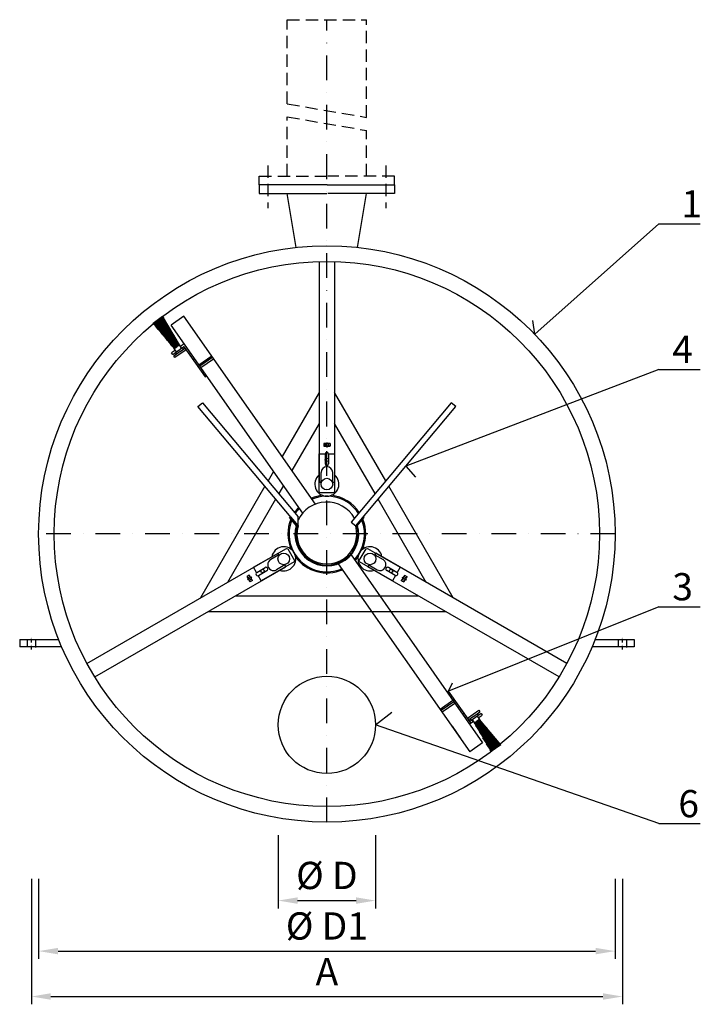
# Model space of a CAD drawing. Extents: x 21591 to 27848, y 27646 to 30528.
# Drawn here: x 21591 to 23339, y 27646 to 30176 of the extents above; entities that cross this region are included whole.
import ezdxf

# ---------------------------------------------------------------- set-up
doc = ezdxf.new("R2010")
doc.units = 0
doc.linetypes.add('DASHDOT', pattern=[25.4, 12.7, -6.35, 0, -6.35])
doc.linetypes.add('HIDDEN', pattern=[9.525, 6.35, -3.175])
doc.layers.get('DEFPOINTS').update_dxf_attribs({"linetype": 'CONTINUOUS'})
doc.layers.add('HRUBA', color=7, linetype='CONTINUOUS')
doc.layers.add('TENKA', color=8, linetype='CONTINUOUS')
doc.styles.add('KOTY50', font='txt.shx', dxfattribs={"height": 50})
doc.styles.get("Standard").update_dxf_attribs({"font": 'ISOCP.SHX'})
doc.dimstyles.new('ISO-25', dxfattribs={"dimtxt": 2.5, "dimasz": 2.5, "dimexe": 1.25, "dimexo": 0.625, "dimtad": 1, "dimtxsty": 'STANDARD', "dimcen": 2.5, "dimazin": 3, "dimtfac": 1, "dimtmove": 0, "dimatfit": 3})

# ---------------------------------------------------------------- blocks, each defined once
blk = doc.blocks.new('*D17')
at = {"layer": 'DEFPOINTS', "color": 0, "ltscale": 0.012}
for p in [(21639.6, 27969.5), (23120.4, 27969.5), (23120.4, 27783)]:
    blk.add_point(p, dxfattribs=at)
at = {"layer": 'TENKA', "color": 0, "ltscale": 0.012}
for p, q in [((21639.6, 27968.9), (21639.6, 27763)), ((23120.4, 27968.9), (23120.4, 27763)), ((21689.6, 27783), (23070.4, 27783))]:
    blk.add_line(p, q, dxfattribs=at)
for points in [[(21689.6, 27791.3), (21689.6, 27774.7), (21639.6, 27783)], [(23070.4, 27791.3), (23070.4, 27774.7), (23120.4, 27783)]]:
    blk.add_solid(points, dxfattribs=at)
at = {"layer": 'TENKA', "color": 0, "ltscale": 0.012, "insert": (22380, 27838.5), "char_height": 70, "attachment_point": 5}
blk.add_mtext('%%c D1', dxfattribs=at)
blk = doc.blocks.new('*D18')
at = {"layer": 'DEFPOINTS', "color": 0, "ltscale": 0.012}
for p in [(21620.9, 27968.9), (23139.1, 27968.9), (23139.1, 27666.3)]:
    blk.add_point(p, dxfattribs=at)
at = {"layer": 'TENKA', "color": 0, "ltscale": 0.012}
for p, q in [((21620.9, 27968.3), (21620.9, 27646.3)), ((23139.1, 27968.3), (23139.1, 27646.3)), ((21670.9, 27666.3), (23089.1, 27666.3))]:
    blk.add_line(p, q, dxfattribs=at)
for points in [[(21670.9, 27674.7), (21670.9, 27658), (21620.9, 27666.3)], [(23089.1, 27674.7), (23089.1, 27658), (23139.1, 27666.3)]]:
    blk.add_solid(points, dxfattribs=at)
at = {"layer": 'TENKA', "color": 0, "ltscale": 0.012, "insert": (22380, 27721.3), "char_height": 70, "attachment_point": 5}
blk.add_mtext('A', dxfattribs=at)
blk = doc.blocks.new('*D19')
at = {"layer": 'DEFPOINTS', "color": 0, "ltscale": 0.012}
for p in [(22255, 28081.6), (22505, 28081.6), (22505, 27912.8)]:
    blk.add_point(p, dxfattribs=at)
at = {"layer": 'TENKA', "color": 0, "ltscale": 0.012}
for p, q in [((22255, 28081), (22255, 27892.8)), ((22505, 28081), (22505, 27892.8)), ((22305, 27912.8), (22455, 27912.8))]:
    blk.add_line(p, q, dxfattribs=at)
for points in [[(22305, 27921.1), (22305, 27904.5), (22255, 27912.8)], [(22455, 27921.1), (22455, 27904.5), (22505, 27912.8)]]:
    blk.add_solid(points, dxfattribs=at)
at = {"layer": 'TENKA', "color": 0, "ltscale": 0.012, "insert": (22380, 27968.3), "char_height": 70, "attachment_point": 5}
blk.add_mtext('%%c D', dxfattribs=at)

msp = doc.modelspace()

# ---------------------------------------------------------------- hatches: boundary and pattern name
at = {"layer": 'HRUBA'}
h = msp.add_hatch(dxfattribs=at)
h.set_pattern_fill('LINE', color=256, scale=0.5, angle=-55, style=0)
h.set_pattern_definition([(125, (25116.7842, 26010.0091), (-1.30040387, -0.9105526), [])])
h.paths.add_polyline_path([(21988.085, 29331.067), (21994.638, 29335.656), (21945.884, 29405.284), (21933.239, 29396.43)])
h.paths.add_polyline_path([(21994.638, 29335.656), (22001.191, 29340.244), (21958.529, 29414.138), (21945.884, 29405.284)])
h = msp.add_hatch(dxfattribs=at)
h.set_pattern_fill('LINE', color=256, scale=0.5, angle=-55, style=0)
h.set_pattern_definition([(305, (19643.2546, 31699.4442), (1.30040387, 0.9105526), [])])
h.paths.add_polyline_path([(22771.954, 28378.386), (22765.401, 28373.797), (22814.155, 28304.169), (22826.8, 28313.023)])
h.paths.add_polyline_path([(22765.401, 28373.797), (22758.848, 28369.209), (22801.51, 28295.315), (22814.155, 28304.169)])

# ---------------------------------------------------------------- linework, layer by layer
at = {"layer": 'HRUBA', "ltscale": 5}
for p, q in [((22381.098, 29751.727), (22206.01, 29751.727)), ((22381.098, 29751.727), (22554.029, 29751.727)), ((22206.01, 29729.727), (22380.019, 29729.727)), ((22301.157, 29590.904), (22278.019, 29729.727)), ((22554.029, 29729.727), (22382.176, 29729.727)), ((22458.882, 29590.904), (22482.019, 29729.727))]:
    msp.add_line(p, q, dxfattribs=at)
at = {"layer": 'HRUBA', "ltscale": 0.012}
for p, q in [((23232.503, 29651.465), (23339.301, 29651.465)), ((23232.503, 29277.46), (23339.301, 29277.46)), ((23232.503, 28667.823), (23339.301, 28667.823)), ((23232.503, 28110.458), (23339.301, 28110.458))]:
    msp.add_line(p, q, dxfattribs=at)
at = {"layer": 'HRUBA'}
for p, q in [((22360.019, 29554.83), (22360.019, 28988.116)), ((22400.019, 29554.83), (22400.019, 28988.116)), ((21933.463, 29396.587), (21958.171, 29413.887)), ((21933.463, 29396.587), (21988.085, 29331.067)), ((22001.191, 29340.244), (21958.171, 29413.887)), ((22012.68, 29414.211), (21979.914, 29391.268)), ((22350.79, 28931.34), (22012.68, 29414.211)), ((22318.023, 28908.397), (21979.914, 29391.268)), ((21990.952, 29326.972), (21981.123, 29320.089)), ((21983.99, 29315.993), (21981.123, 29320.089)), ((21983.99, 29315.993), (22006.927, 29332.053)), ((22003.241, 29323.369), (21986.858, 29311.897)), ((21988.085, 29331.067), (21994.638, 29335.656)), ((21993.82, 29322.876), (21988.085, 29331.067)), ((22018.397, 29327.876), (21989.726, 29307.801)), ((21994.231, 29317.059), (21991.363, 29321.155)), ((22001.191, 29340.244), (21994.638, 29335.656)), ((22006.927, 29332.053), (22001.191, 29340.244)), ((22003.241, 29323.369), (22015.529, 29331.972)), ((22013.755, 29342.938), (22004.059, 29336.149)), ((22006.927, 29332.053), (22011.432, 29335.208)), ((22012.252, 29329.678), (22009.384, 29333.774)), ((22013.521, 29334.839), (22067.151, 29258.249)), ((21989.726, 29307.801), (21986.858, 29311.897)), ((22360.019, 29218.116), (22265.102, 29053.714)), ((22531.171, 28990.955), (22400.019, 29218.116)), ((22048.832, 29182.177), (22060.323, 29191.818)), ((22305.947, 28875.759), (22048.832, 29182.177)), ((22060.323, 29191.818), (22305.947, 28899.095)), ((22360.019, 29138.116), (22290.417, 29017.561)), ((22360.019, 29138.116), (22290.417, 29017.561)), ((22360.019, 29138.116), (22360.019, 29138.116)), ((22503.809, 28958.346), (22400.019, 29138.116)), ((22380.019, 29080.027), (22380.019, 29087.527)), ((22375.519, 29060.027), (22375.519, 29035.027)), ((22384.519, 29060.027), (22384.519, 29035.027)), ((22243.035, 29015.492), (22228.868, 28990.955)), ((22365.019, 28988.116), (22365.019, 29012.727)), ((22395.019, 28988.116), (22395.019, 29012.727)), ((22220.886, 28977.13), (22055.315, 28690.353)), ((22268.349, 28979.339), (22256.229, 28958.346)), ((22268.349, 28979.339), (22256.229, 28958.346)), ((22365.019, 28988.116), (22360.019, 28988.116)), ((22360.019, 28988.116), (22365.019, 28988.116)), ((22395.019, 28988.116), (22400.019, 28988.116)), ((22704.724, 28690.353), (22539.152, 28977.13)), ((22248.248, 28944.522), (22124.597, 28730.353)), ((22248.248, 28944.522), (22124.597, 28730.353)), ((22635.442, 28730.353), (22511.791, 28944.522)), ((22284.366, 28896.812), (22286.664, 28898.74)), ((22302.64, 28875.034), (22284.366, 28896.812)), ((22286.664, 28898.74), (22305.947, 28875.759)), ((22457.399, 28875.034), (22475.673, 28896.812)), ((22475.673, 28896.812), (22473.375, 28898.74)), ((21763.712, 28521.995), (22254.501, 28805.353)), ((22257.001, 28801.022), (22235.687, 28788.717)), ((22257.001, 28801.022), (22254.501, 28805.353)), ((22442.015, 28801.056), (22780.125, 28318.185)), ((22505.538, 28805.353), (22503.038, 28801.022)), ((22503.038, 28801.022), (22505.538, 28805.353)), ((22503.038, 28801.022), (22524.351, 28788.717)), ((22996.327, 28521.995), (22505.538, 28805.353)), ((21783.712, 28487.354), (22274.501, 28770.712)), ((22199.974, 28755.974), (22221.625, 28768.474)), ((22272.001, 28775.042), (22250.687, 28762.736)), ((22274.501, 28770.712), (22272.001, 28775.042)), ((22272.001, 28775.042), (22274.501, 28770.712)), ((22409.249, 28778.113), (22747.359, 28295.242)), ((22488.038, 28775.042), (22485.538, 28770.712)), ((22976.327, 28487.354), (22485.538, 28770.712)), ((22488.038, 28775.042), (22509.351, 28762.736)), ((22560.064, 28755.974), (22538.414, 28768.474)), ((22204.474, 28748.18), (22226.125, 28760.68)), ((22555.564, 28748.18), (22533.914, 28760.68)), ((22144.597, 28695.712), (22615.442, 28695.712)), ((22075.315, 28655.712), (22684.724, 28655.712)), ((21590.946, 28583.888), (21590.946, 28564.338)), ((21631.189, 28582.308), (21631.189, 28562.757)), ((23149.337, 28582.308), (23149.337, 28562.757)), ((23169.093, 28583.888), (23169.093, 28564.338)), ((22692.888, 28451.205), (22688.926, 28448.431)), ((22692.081, 28443.925), (22696.043, 28446.699)), ((22747.378, 28373.385), (22692.888, 28451.205)), ((22670.93, 28404.394), (22703.696, 28427.337)), ((22706.134, 28423.856), (22673.368, 28400.913)), ((22675.805, 28397.432), (22708.571, 28420.375)), ((22733.039, 28393.864), (22729.077, 28391.09)), ((22750.246, 28369.289), (22738.201, 28386.492)), ((22741.642, 28381.577), (22770.313, 28401.652)), ((22756.797, 28386.085), (22744.51, 28377.481)), ((22776.048, 28393.46), (22753.112, 28377.4)), ((22756.797, 28386.085), (22773.18, 28397.556)), ((22765.808, 28392.394), (22768.676, 28388.298)), ((22766.218, 28386.577), (22771.954, 28378.386)), ((22769.086, 28382.482), (22778.916, 28389.365)), ((22770.313, 28401.652), (22773.18, 28397.556)), ((22776.048, 28393.46), (22778.916, 28389.365)), ((22701.473, 28360.775), (22724.416, 28328.008)), ((22746.284, 28366.515), (22755.98, 28373.305)), ((22753.112, 28377.4), (22747.378, 28373.385)), ((22747.787, 28379.775), (22750.655, 28375.68)), ((22750.655, 28375.68), (22753.112, 28377.4)), ((22753.112, 28377.4), (22758.848, 28369.209)), ((22755.98, 28373.305), (22753.112, 28377.4)), ((22758.848, 28369.209), (22765.401, 28373.797)), ((22758.848, 28369.209), (22801.868, 28295.566)), ((22771.954, 28378.386), (22765.401, 28373.797)), ((22826.575, 28312.866), (22771.954, 28378.386)), ((22780.125, 28318.185), (22747.359, 28295.242)), ((22826.575, 28312.866), (22801.868, 28295.566))]:
    msp.add_line(p, q, dxfattribs=at)
at = {"layer": 'HRUBA', "color": 0}
for p, q in [((22030.962, 29318.363), (22027, 29315.589)), ((22039.852, 29305.666), (22035.891, 29302.892)), ((22051.467, 29289.079), (22084.233, 29312.022)), ((22086.671, 29308.54), (22053.905, 29285.597)), ((22056.343, 29282.116), (22089.109, 29305.059)), ((22067.958, 29265.528), (22063.996, 29262.754)), ((22067.151, 29258.249), (22071.112, 29261.023))]:
    msp.add_line(p, q, dxfattribs=at)
at = {"layer": 'HRUBA'}
msp.add_lwpolyline([(22699.716, 29191.818), (22442.601, 28885.401), (22454.091, 28875.759), (22711.206, 29182.177)], close=True, dxfattribs=at)
for points in [[(22384.465, 29060.727), (22400.019, 29060.727), (22400.019, 28963.227), (22397.519, 28960.727), (22362.519, 28960.727), (22360.019, 28963.227), (22360.019, 29060.727), (22375.574, 29060.727)], [(22199.396, 28755.576), (22191.618, 28769.047), (22276.056, 28817.797), (22279.471, 28816.882), (22296.971, 28786.571), (22296.056, 28783.156), (22211.618, 28734.406), (22203.841, 28747.877)], [(22556.198, 28747.877), (22548.421, 28734.406), (22463.983, 28783.156), (22463.068, 28786.571), (22480.568, 28816.882), (22483.983, 28817.797), (22568.421, 28769.047), (22560.643, 28755.576)]]:
    msp.add_lwpolyline(points, dxfattribs=at)
for points in [[(22371.934, 29086.736, 0), (22373.019, 29087.027, 0)], [(22371.934, 29086.736, 0), (22371.934, 29080.317, 0)], [(22371.934, 29080.317, 0), (22373.019, 29080.027, 0)], [(22387.019, 29087.027, 0), (22373.019, 29087.027, 0)], [(22387.019, 29080.027, 0), (22373.019, 29080.027, 0)], [(22375.977, 29086.736, 0), (22375.977, 29080.317, 0)], [(22380.019, 29090.027, 0), (22380.019, 29077.027, 0)], [(22384.062, 29086.736, 0), (22384.062, 29080.317, 0)], [(22388.104, 29086.736, 0), (22387.019, 29087.027, 0)], [(22388.104, 29080.317, 0), (22387.019, 29080.027, 0)], [(22388.104, 29086.736, 0), (22388.104, 29080.317, 0)], [(22180.61, 28748.933, 0), (22175.051, 28745.724, 0)], [(22175.051, 28745.724, 0), (22175.342, 28744.639, 0)], [(22182.342, 28732.514, 0), (22175.342, 28744.639, 0)], [(22187.502, 28743.577, 0), (22176.244, 28737.077, 0)], [(22182.631, 28745.432, 0), (22177.072, 28742.223, 0)], [(22180.61, 28748.933, 0), (22181.404, 28748.139, 0)], [(22186.673, 28738.43, 0), (22181.115, 28735.221, 0)], [(22188.404, 28736.014, 0), (22181.404, 28748.139, 0)], [(22579.068, 28747.889, 0), (22572.068, 28735.764, 0)], [(22572.97, 28743.327, 0), (22584.228, 28736.827, 0)], [(22573.798, 28738.18, 0), (22579.357, 28734.971, 0)], [(22577.841, 28745.182, 0), (22583.4, 28741.973, 0)], [(22585.13, 28744.389, 0), (22578.13, 28732.264, 0)], [(22579.862, 28748.683, 0), (22579.068, 28747.889, 0)], [(22579.862, 28748.683, 0), (22585.421, 28745.474, 0)], [(22585.421, 28745.474, 0), (22585.13, 28744.389, 0)], [(22183.136, 28731.72, 0), (22182.342, 28732.514, 0)], [(22188.695, 28734.929, 0), (22183.136, 28731.72, 0)], [(22188.695, 28734.929, 0), (22188.404, 28736.014, 0)], [(22571.777, 28734.679, 0), (22572.068, 28735.764, 0)], [(22571.777, 28734.679, 0), (22577.336, 28731.47, 0)], [(22577.336, 28731.47, 0), (22578.13, 28732.264, 0)]]:
    msp.add_polyline3d(points, dxfattribs=at)
for centre, radius in [((22380.019, 28854.727), 740.389), ((22380.019, 28854.727), 700.389), ((22380.019, 29087.027), 1), ((22380.019, 29045.027), 4.5), ((22380.019, 28982.727), 15), ((22269.168, 28790.727), 15), ((22490.871, 28790.727), 15), ((22215.215, 28759.577), 4.5), ((22544.824, 28759.577), 4.5), ((22184.904, 28742.077), 1), ((22575.568, 28741.827), 1)]:
    msp.add_circle(centre, radius, dxfattribs=at)
at = {"layer": 'HRUBA', "color": 0, "ltscale": 0.012}
msp.add_circle((22380.019, 28364.338), 125, dxfattribs=at)
at = {"layer": 'HRUBA'}
for centre, radius, start, end in [((22012.292, 29333.979), 1.5, 35, 125), ((22373.956, 29079.855), 7.172, 73.630087, 103.630087), ((22373.956, 29087.198), 7.172, 256.369913, 286.369913), ((22380.019, 29058.776), 28.251, 81.773071, 98.226929), ((22380.019, 29108.277), 28.251, 261.773071, 278.226929), ((22386.083, 29079.855), 7.172, 76.369913, 106.369913), ((22386.083, 29087.198), 7.172, 253.630087, 283.630087), ((22380.019, 29060.027), 4.5, 0, 180), ((22380.019, 29012.727), 15, 0, 180), ((22380.019, 29035.027), 4.5, 180, 0), ((22380.019, 28982.727), 31, 130.17777, 49.82223), ((22380.019, 28854.727), 100, 96.741473, 113.463041), ((22380.019, 28854.727), 100, 96.741473, 113.463041), ((22380.019, 28854.727), 97, 33.084533, 113.10109), ((22380.019, 28854.727), 100, 33.606557, 83.258527), ((22380.019, 28854.727), 100, 33.606557, 83.258527), ((22380.019, 28854.727), 100, 136.536959, 146.393443), ((22380.019, 28854.727), 100, 136.536959, 146.393443), ((22380.019, 28854.727), 97, 136.89891, 146.915467), ((22380.019, 28854.727), 82, 29.86795, 154.597425), ((22380.019, 28854.727), 100, 157.531207, 203.258527), ((22380.019, 28854.727), 100, 157.531207, 203.258527), ((22380.019, 28854.727), 97, 158.458851, 293.10109), ((22380.019, 28854.727), 97, 316.89891, 21.541149), ((22380.019, 28854.727), 100, 336.741473, 22.468793), ((22380.019, 28854.727), 82, 164.311868, 15.688132), ((22380.019, 28854.727), 80, 162.703354, 17.296646), ((22380.019, 28854.727), 77, 164.148506, 15.851494), ((22269.168, 28790.727), 31, 250.17777, 169.82223), ((22490.871, 28790.727), 31, 10.17777, 289.82223), ((22243.187, 28775.727), 15, 120, 300), ((22380.019, 28854.727), 100, 216.741473, 293.463041), ((22380.019, 28854.727), 100, 316.536959, 323.258527), ((22516.851, 28775.727), 15, 240, 60), ((22223.875, 28764.577), 4.5, 300, 120), ((22536.164, 28764.577), 4.5, 60, 240), ((22182.021, 28747.414), 7.172, 196.369913, 226.369913), ((22203.307, 28752.702), 28.251, 201.773071, 218.226929), ((22175.661, 28743.742), 7.172, 13.630087, 43.630087), ((22160.438, 28727.951), 28.251, 21.773071, 38.226929), ((22181.725, 28733.239), 7.172, 16.369913, 46.369913), ((22202.224, 28752.077), 4.5, 120, 300), ((22557.814, 28752.077), 4.5, 240, 60), ((22578.747, 28732.989), 7.172, 133.630087, 163.630087), ((22600.034, 28727.701), 28.251, 141.773071, 158.226929), ((22584.811, 28743.492), 7.172, 136.369913, 166.369913), ((22557.164, 28752.452), 28.251, 321.773071, 338.226929), ((22578.451, 28747.164), 7.172, 313.630087, 343.630087), ((22188.084, 28736.911), 7.172, 193.630087, 223.630087), ((22572.387, 28736.661), 7.172, 316.369913, 346.369913)]:
    msp.add_arc(centre, radius, start, end, dxfattribs=at)
at = {"layer": 'TENKA', "linetype": 'HIDDEN', "ltscale": 5}
for p, q in [((22278.019, 29959.993), (22278.019, 30176.009)), ((22278.019, 30176.009), (22482.019, 30176.009)), ((22482.019, 29924.96), (22482.019, 30176.009)), ((22278.019, 29959.993), (22482.019, 29924.96)), ((22278.019, 29926.532), (22482.019, 29891.499)), ((22278.019, 29773.727), (22278.019, 29926.532)), ((22482.019, 29773.727), (22482.019, 29891.499)), ((22206.01, 29773.727), (22380.019, 29773.727)), ((22206.01, 29751.727), (22206.01, 29773.727)), ((22206.01, 29751.727), (22206.01, 29729.727)), ((22554.029, 29773.727), (22382.176, 29773.727)), ((22554.029, 29751.727), (22554.029, 29773.727)), ((22554.029, 29751.727), (22554.029, 29729.727))]:
    msp.add_line(p, q, dxfattribs=at)
at = {"layer": 'TENKA', "color": 9, "linetype": 'DASHDOT', "ltscale": 5}
for p, q in [((22380.019, 28114.338), (22380.019, 30176.009)), ((23120.408, 28854.727), (21639.63, 28854.727))]:
    msp.add_line(p, q, dxfattribs=at)
at = {"layer": 'TENKA', "color": 9, "linetype": 'HIDDEN', "ltscale": 5}
for p, q in [((22228.51, 29801.727), (22228.51, 29691.727)), ((22531.529, 29801.727), (22531.529, 29691.727))]:
    msp.add_line(p, q, dxfattribs=at)
at = {"layer": 'TENKA', "ltscale": 0.012}
for p, q in [((23232.503, 29651.465), (22913.875, 29367.732)), ((22913.875, 29367.732), (22908.791, 29403.181)), ((23232.503, 29277.46), (22582.649, 29028.968)), ((22582.649, 29028.968), (22607.821, 29000.696)), ((22305.947, 28875.759), (22305.947, 28899.095)), ((23232.503, 28667.823), (22692.888, 28451.205)), ((21590.946, 28583.888), (21690.946, 28583.888)), ((21698.954, 28564.338), (21590.946, 28564.338)), ((21610.446, 28583.888), (21610.446, 28564.338)), ((23169.093, 28564.338), (23061.085, 28564.338)), ((23069.093, 28583.888), (23169.093, 28583.888)), ((23128.593, 28583.888), (23128.593, 28564.338)), ((22692.888, 28451.205), (22702.954, 28471.924)), ((22505.019, 28364.338), (22546.996, 28397.253)), ((23232.503, 28110.458), (22505.019, 28364.338))]:
    msp.add_line(p, q, dxfattribs=at)
at = {"layer": 'TENKA', "linetype": 'DASHDOT', "ltscale": 0.7}
for p, q in [((21620.946, 28558.217), (21620.946, 28593.438)), ((23139.093, 28558.217), (23139.093, 28593.438))]:
    msp.add_line(p, q, dxfattribs=at)

# ---------------------------------------------------------------- texts
at = {"layer": 'HRUBA', "style": 'KOTY50'}
for s, p in [('1', (23290.651, 29667.848)), ('4', (23267.347, 29293.843)), ('3', (23267.347, 28684.206)), ('6', (23282.883, 28126.841))]:
    msp.add_text(s, height=70, dxfattribs=at).set_placement(p)

# ---------------------------------------------------------------- dimensions: what is measured, and where the dimension line sits
at = {"layer": 'TENKA', "ltscale": 0.012}
for base, p1, p2, text, picture, middle in [((22505.019, 27912.796), (22255.019, 28081.594), (22505.019, 28081.594), '%%c D', '*D19', (22380.019, 27968.283)), ((23139.093, 27666.324), (21620.946, 27968.908), (23139.093, 27968.908), 'A', '*D18', (22380.019, 27721.324)), ((23120.408, 27783.006), (21639.63, 27969.533), (23120.408, 27969.533), '%%c D1', '*D17', (22380.019, 27838.493))]:
    dim = msp.add_linear_dim(base=base, p1=p1, p2=p2, text=text, dimstyle='ISO-25', override={"dimtxt": 70, "dimasz": 50, "dimexe": 20, "dimgap": 20}, dxfattribs=at)
    dim.commit()
    dim.dimension.update_dxf_attribs({"geometry": picture, "text_midpoint": middle})

doc.saveas('drawing.dxf')
